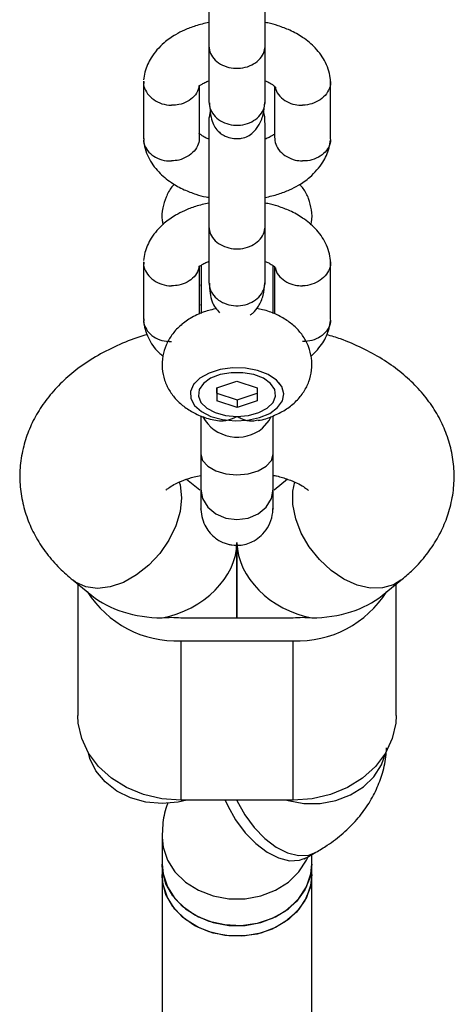
# Model space of a CAD drawing. Units: millimetres. Extents: x -5000 to 4839, y -3372 to 4156.
# Drawn here: x -705 to -659, y 3122 to 3227 of the extents above; entities that cross this region are included whole.
import ezdxf

# ---------------------------------------------------------------- set-up
doc = ezdxf.new("R2010")
doc.units = ezdxf.units.MM
doc.layers.add('Toestel 2D', color=7, linetype='Continuous', lineweight=20)

# ---------------------------------------------------------------- blocks, each defined once
blk = doc.blocks.new('BG-8137-RB')
at = {"layer": 'Toestel 2D', "linetype": 'Continuous', "lineweight": 25}
for p, q in [((-684.84, 3223.94), (-684.84, 3217.94)), ((-678.84, 3217.94), (-678.84, 3223.94)), ((-691.83, 3220.17), (-691.83, 3213.99)), ((-685.84, 3214.13), (-685.84, 3219.71)), ((-677.83, 3219.54), (-677.83, 3214.17)), ((-671.84, 3214.01), (-671.84, 3220.19)), ((-684.68, 3217.16), (-684.8, 3216.28)), ((-678.88, 3216.31), (-678.99, 3217.01)), ((-684.84, 3204.66), (-684.84, 3198.65)), ((-678.84, 3198.65), (-678.84, 3204.66)), ((-691.83, 3200.88), (-691.83, 3194.71)), ((-671.84, 3194.73), (-671.84, 3200.91)), ((-685.84, 3195.29), (-685.84, 3200.43)), ((-685.68, 3200.5), (-685.68, 3195.36)), ((-677.99, 3195.37), (-677.99, 3200.47)), ((-677.83, 3200.25), (-677.83, 3195.32)), ((-685.7, 3196.35), (-685.68, 3196.03)), ((-677.99, 3196.03), (-677.97, 3196.34)), ((-684, 3187.42), (-681.84, 3188.13)), ((-681.84, 3188.13), (-679.68, 3187.43)), ((-686.38, 3187.9), (-686.43, 3187.84)), ((-684, 3187.42), (-683.99, 3186.01)), ((-683.99, 3186.83), (-684, 3187.42)), ((-679.68, 3187.43), (-679.68, 3186.01)), ((-677.25, 3187.84), (-677.3, 3187.9)), ((-683.99, 3186.83), (-681.83, 3186.13)), ((-683.99, 3186.83), (-683.99, 3186.01)), ((-681.83, 3185.3), (-683.99, 3186.01)), ((-681.83, 3186.13), (-679.68, 3186.83)), ((-681.83, 3186.13), (-681.83, 3185.3)), ((-679.68, 3186.01), (-681.83, 3185.3)), ((-685.79, 3176.47), (-687.24, 3177.64)), ((-676.43, 3177.65), (-677.88, 3176.47)), ((-681.84, 3162.86), (-681.84, 3170.88)), ((-681.84, 3170.63), (-681.84, 3162.86)), ((-699.35, 3166.86), (-697.34, 3165.24)), ((-698.84, 3166.45), (-698.84, 3152.44)), ((-666.33, 3165.24), (-664.33, 3166.86)), ((-664.84, 3152.44), (-664.84, 3166.45)), ((-687.84, 3162.86), (-675.84, 3162.86)), ((-687.84, 3160.39), (-687.84, 3143.38)), ((-687.84, 3160.39), (-675.84, 3160.39)), ((-675.84, 3143.38), (-675.84, 3160.39)), ((-675.84, 3143.38), (-687.84, 3143.38)), ((-689.84, 3139.41), (-689.84, 3136.56)), ((-674.38, 3137.27), (-673.41, 3137.82)), ((-673.84, 3136.56), (-673.84, 3137.57)), ((-689.84, 3136.56), (-689.84, 3135.43)), ((-673.84, 3135.43), (-673.84, 3136.56)), ((-689.84, 3135.43), (-689.84, 2174.99)), ((-673.84, 2174.99), (-673.84, 3135.43))]:
    blk.add_line(p, q, dxfattribs=at)
at = {"layer": 'Toestel 2D', "linetype": 'Continuous', "lineweight": 25, "flags": 128}
for points in [[(-685.7, 3198.45), (-685.7, 3198.45), (-685.68, 3198.07)], [(-677.99, 3198.07), (-677.97, 3198.45), (-677.97, 3198.45)], [(-677.5, 3185.3), (-676.99, 3186.02), (-676.84, 3186.79), (-677.06, 3187.55), (-677.63, 3188.25), (-678.52, 3188.84), (-679.65, 3189.26), (-680.94, 3189.51), (-682.3, 3189.54), (-683.63, 3189.36), (-684.82, 3188.99), (-685.79, 3188.45), (-686.47, 3187.78), (-686.81, 3187.03), (-686.77, 3186.26), (-686.37, 3185.52), (-685.64, 3184.87), (-684.62, 3184.36), (-683.39, 3184.02), (-682.05, 3183.88), (-680.7, 3183.95), (-679.43, 3184.23), (-678.33, 3184.69), (-677.5, 3185.3)], [(-681.84, 3184.37), (-680.62, 3184.47), (-679.51, 3184.78), (-678.6, 3185.25), (-677.99, 3185.86), (-677.71, 3186.54), (-677.81, 3187.24), (-678.26, 3187.89), (-679.02, 3188.43), (-680.04, 3188.83), (-681.22, 3189.03), (-682.45, 3189.03), (-683.63, 3188.83), (-684.65, 3188.43), (-685.42, 3187.89), (-685.87, 3187.24), (-685.96, 3186.54), (-685.69, 3185.86), (-685.07, 3185.25), (-684.17, 3184.78), (-683.06, 3184.47), (-681.84, 3184.37)], [(-679.1, 3183.11), (-678.39, 3183.92), (-678.18, 3184.34)], [(-685.7, 3180.33), (-685.51, 3179.65), (-684.96, 3179.04), (-684.11, 3178.55), (-683.03, 3178.24), (-681.84, 3178.13), (-680.64, 3178.24), (-679.57, 3178.55), (-678.71, 3179.04), (-678.16, 3179.65), (-677.97, 3180.32)], [(-688, 3177.34), (-687.91, 3177.04), (-687.76, 3175.68)], [(-685.7, 3176.59), (-685.7, 3176.58), (-685.51, 3175.58), (-684.96, 3174.68), (-684.11, 3173.97), (-683.03, 3173.51), (-681.84, 3173.35), (-680.64, 3173.51), (-679.57, 3173.97), (-678.71, 3174.68), (-678.16, 3175.58), (-677.97, 3176.58), (-677.97, 3176.58)], [(-664.33, 3166.86), (-665.12, 3166.37), (-666.29, 3166.04), (-667.61, 3166.03), (-669.01, 3166.36), (-670.42, 3167), (-671.79, 3167.92), (-673.04, 3169.09), (-674.12, 3170.44), (-674.98, 3171.91), (-675.57, 3173.44), (-675.88, 3174.95), (-675.88, 3176.38), (-675.67, 3177.37)], [(-687.76, 3175.68), (-687.91, 3174.2), (-688.37, 3172.67), (-689.1, 3171.16), (-690.07, 3169.74), (-691.24, 3168.48), (-692.56, 3167.43), (-693.96, 3166.64), (-695.37, 3166.16), (-696.74, 3165.99), (-697.99, 3166.17), (-699.07, 3166.66), (-699.35, 3166.86)], [(-687.84, 3143.38), (-689.86, 3143.54), (-691.81, 3143.99), (-693.63, 3144.74), (-695.25, 3145.75), (-696.62, 3146.98), (-697.68, 3148.4), (-698.42, 3149.96), (-698.79, 3151.61), (-698.84, 3152.44)], [(-664.84, 3152.44), (-664.88, 3151.61), (-665.26, 3149.96), (-665.99, 3148.4), (-667.06, 3146.98), (-668.43, 3145.75), (-670.05, 3144.74), (-671.86, 3143.99), (-673.82, 3143.54), (-675.84, 3143.38)], [(-689.84, 3143.02), (-691.56, 3143.17), (-693.2, 3143.63), (-694.68, 3144.36), (-695.93, 3145.34), (-696.91, 3146.52), (-697.55, 3147.84), (-697.71, 3148.45)], [(-676.52, 3143.38), (-676.39, 3143.34), (-674.7, 3143.04), (-672.97, 3143.04), (-671.28, 3143.34), (-669.71, 3143.94), (-668.34, 3144.81), (-667.22, 3145.89), (-666.41, 3147.15), (-665.96, 3148.46)], [(-687.21, 3143.38), (-688.12, 3143.17), (-689.84, 3143.02)], [(-683.09, 3143.38), (-682.83, 3142.79), (-681.98, 3141.28), (-680.97, 3139.91), (-679.84, 3138.74), (-678.63, 3137.82), (-677.41, 3137.21), (-676.23, 3136.92), (-675.15, 3136.97), (-674.38, 3137.27)], [(-681.87, 3143.38), (-681.86, 3143.34), (-681.01, 3141.83), (-680, 3140.46), (-678.87, 3139.29), (-677.66, 3138.37), (-676.44, 3137.76), (-675.26, 3137.47), (-674.18, 3137.52), (-673.4, 3137.82)], [(-689.84, 3139.39), (-689.73, 3138.35), (-689.27, 3136.98), (-688.46, 3135.72), (-687.34, 3134.63), (-685.96, 3133.77), (-684.39, 3133.17), (-682.7, 3132.86), (-680.97, 3132.86), (-679.28, 3133.17), (-677.71, 3133.77), (-676.34, 3134.63), (-675.22, 3135.72), (-674.41, 3136.98), (-674.24, 3137.34)], [(-673.84, 3136.56), (-674.02, 3135.15), (-674.58, 3133.8), (-675.47, 3132.58), (-676.66, 3131.54), (-678.09, 3130.74), (-679.7, 3130.21), (-681.4, 3129.98), (-683.13, 3130.06), (-684.8, 3130.44), (-686.33, 3131.11), (-687.65, 3132.03), (-688.69, 3133.17), (-689.42, 3134.46), (-689.79, 3135.85), (-689.84, 3136.56)], [(-689.84, 3136.56), (-689.73, 3135.5), (-689.27, 3134.12), (-688.46, 3132.87), (-687.34, 3131.78), (-685.96, 3130.92), (-684.39, 3130.32), (-682.7, 3130.01), (-680.97, 3130.01), (-679.28, 3130.32), (-677.71, 3130.92), (-676.34, 3131.78), (-675.22, 3132.87), (-674.41, 3134.12), (-673.94, 3135.5), (-673.84, 3136.56)], [(-673.84, 3135.43), (-674.02, 3134.01), (-674.58, 3132.66), (-675.47, 3131.44), (-676.66, 3130.41), (-678.09, 3129.61), (-679.7, 3129.08), (-681.4, 3128.85), (-683.13, 3128.92), (-684.8, 3129.31), (-686.33, 3129.97), (-687.65, 3130.9), (-688.69, 3132.03), (-689.42, 3133.32), (-689.79, 3134.71), (-689.84, 3135.43)], [(-673.84, 3135.43), (-673.94, 3134.36), (-674.41, 3132.99), (-675.22, 3131.73), (-676.34, 3130.64), (-677.71, 3129.78), (-679.28, 3129.18), (-680.97, 3128.88), (-682.7, 3128.88), (-684.39, 3129.18), (-685.96, 3129.78), (-687.34, 3130.64), (-688.46, 3131.73), (-689.27, 3132.99), (-689.73, 3134.36), (-689.84, 3135.43)]]:
    blk.add_lwpolyline(points, dxfattribs=at)
at = {"layer": 'Toestel 2D', "linetype": 'Continuous', "lineweight": 25}
for centre, radius, start, end in [((-681.8, 3186.35), 4.21, 208.8577, 309.77), ((-688.25, 3171.71), 11.33, 212.2453, 272.1026), ((-675.42, 3171.71), 11.33, 267.8974, 327.7547), ((-689.84, 3172.56), 9.69, 269.997, 275.92), ((-687.84, 3172.56), 9.69, 264.08, 270.003), ((-675.84, 3172.56), 9.69, 269.997, 275.92), ((-673.84, 3172.56), 9.69, 264.08, 270.003)]:
    blk.add_arc(centre, radius, start, end, dxfattribs=at)
for centre, major_axis, ratio, start_param, end_param in [((-689.84, 3169.45), (7.52, 3.59), 0.758941, 4.36509, 5.935886), ((-673.84, 3169.45), (7.52, -3.59), 0.758941, 3.488892, 5.059688), ((-689.84, 3169.45), (9.77, 0), 0.674704, 3.83619, 4.712389), ((-673.84, 3169.45), (9.77, 0), 0.674704, 4.712389, 5.588588)]:
    blk.add_ellipse(centre, major_axis=major_axis, ratio=ratio, start_param=start_param, end_param=end_param, dxfattribs=at)
for points, knots in [([(-684.81, 3235.56), (-684.82, 3235.56), (-684.84, 3235.61), (-684.83, 3235.38), (-684.84, 3234.81), (-684.84, 3234.01), (-684.84, 3232.9), (-684.84, 3231.45), (-684.84, 3229.66), (-684.84, 3227.63), (-684.84, 3225.5), (-684.84, 3224.42), (-684.84, 3223.85)], [0, 0, 0, 0, 0.0149942, 0.0781263, 0.1433682, 0.2206245, 0.3129516, 0.4203314, 0.5427752, 0.680157, 0.8325084, 1, 1, 1, 1]), ([(-678.84, 3223.85), (-678.84, 3224.32), (-678.84, 3225.23), (-678.84, 3226.96), (-678.84, 3228.63), (-678.84, 3230.51), (-678.84, 3232.47), (-678.83, 3234.36), (-678.85, 3235.3), (-678.86, 3235.7), (-678.88, 3235.69), (-678.89, 3235.69)], [0, 0, 0, 0, 0.135327, 0.257864, 0.367728, 0.464919, 0.620714, 0.755463, 0.904997, 0.984254, 1, 1, 1, 1]), ([(-684.84, 3226.44), (-685.32, 3226.32), (-686.23, 3226.11), (-687.41, 3225.65), (-688.53, 3225.08), (-689.85, 3224.15), (-690.84, 3223.02), (-691.42, 3221.92), (-691.71, 3221.13), (-691.79, 3220.57), (-691.83, 3220.29)], [0, 0, 0, 0, 0.133365, 0.254736, 0.357321, 0.501621, 0.71719, 0.80537, 0.901378, 1, 1, 1, 1]), ([(-671.85, 3220.3), (-671.89, 3220.61), (-671.99, 3221.25), (-672.45, 3222.41), (-673.35, 3223.69), (-674.71, 3224.82), (-676.09, 3225.59), (-677.37, 3226.06), (-678.25, 3226.35), (-678.74, 3226.41), (-678.84, 3226.42)], [0, 0, 0, 0, 0.103545, 0.214439, 0.417528, 0.595147, 0.74546, 0.869434, 0.972871, 1, 1, 1, 1]), ([(-684.84, 3223.94), (-684.84, 3223.93), (-684.84, 3223.65), (-684.71, 3223.1), (-684.2, 3222.38), (-683.42, 3221.84), (-682.47, 3221.54), (-681.44, 3221.51), (-680.46, 3221.75), (-679.64, 3222.24), (-679.06, 3222.92), (-678.86, 3223.51), (-678.84, 3223.85), (-678.84, 3223.93), (-678.84, 3223.94)], [0, 0, 0, 0, 0.004289, 0.111625, 0.218963, 0.326319, 0.433696, 0.541091, 0.648493, 0.755891, 0.863253, 0.970615, 0.995711, 1, 1, 1, 1]), ([(-691.79, 3220.13), (-691.8, 3220.02), (-691.84, 3219.64), (-691.55, 3218.99), (-690.96, 3218.3), (-690.11, 3217.8), (-689.37, 3217.62), (-688.94, 3217.6), (-688.85, 3217.59), (-688.84, 3217.59)], [0, 0, 0, 0, 0.082181, 0.296986, 0.511782, 0.726506, 0.941231, 0.991422, 1, 1, 1, 1]), ([(-685.9, 3219.71), (-685.92, 3219.56), (-685.96, 3219.14), (-686.39, 3218.52), (-687.11, 3217.95), (-687.96, 3217.64), (-688.56, 3217.59), (-688.82, 3217.59), (-688.84, 3217.59)], [0, 0, 0, 0, 0.119238, 0.352229, 0.585185, 0.818028, 0.990697, 1, 1, 1, 1]), ([(-685.86, 3219.69), (-685.86, 3219.7), (-685.84, 3219.71), (-685.78, 3219.72), (-685.63, 3219.81), (-685.34, 3220), (-684.99, 3220.15), (-684.84, 3220.21)], [0, 0, 0, 0, 0.212826, 0.403425, 0.580796, 0.820265, 1, 1, 1, 1]), ([(-678.84, 3220.21), (-678.77, 3220.18), (-678.55, 3220.1), (-678.22, 3219.9), (-678.01, 3219.76), (-677.88, 3219.67), (-677.81, 3219.6), (-677.78, 3219.59), (-677.78, 3219.53), (-677.78, 3219.51)], [0, 0, 0, 0, 0.063851, 0.216312, 0.428076, 0.57389, 0.741693, 0.927977, 1, 1, 1, 1]), ([(-677.74, 3219.52), (-677.73, 3219.44), (-677.69, 3219.09), (-677.28, 3218.53), (-676.57, 3217.95), (-675.71, 3217.64), (-675.11, 3217.59), (-674.85, 3217.59), (-674.84, 3217.59)], [0, 0, 0, 0, 0.069974, 0.316019, 0.562009, 0.807917, 0.990176, 1, 1, 1, 1]), ([(-671.89, 3220.4), (-671.87, 3220.2), (-671.81, 3219.73), (-672.12, 3218.99), (-672.72, 3218.29), (-673.57, 3217.8), (-674.31, 3217.62), (-674.73, 3217.6), (-674.82, 3217.59), (-674.84, 3217.59)], [0, 0, 0, 0, 0.143823, 0.344212, 0.544591, 0.744944, 0.945205, 0.991998, 1, 1, 1, 1]), ([(-684.84, 3217.98), (-684.84, 3217.97), (-684.84, 3217.68), (-684.71, 3217.1), (-684.2, 3216.35), (-683.42, 3215.78), (-682.47, 3215.46), (-681.44, 3215.43), (-680.46, 3215.68), (-679.64, 3216.19), (-679.06, 3216.91), (-678.86, 3217.53), (-678.84, 3217.9), (-678.84, 3217.97), (-678.84, 3217.98)], [0, 0, 0, 0, 0.004289, 0.111632, 0.218974, 0.326311, 0.433694, 0.541092, 0.6485, 0.755902, 0.863291, 0.97063, 0.995711, 1, 1, 1, 1]), ([(-684.79, 3217.86), (-684.73, 3217.16), (-684.63, 3215.87), (-684.02, 3214.91), (-683.41, 3214.46), (-683.1, 3214.3), (-682.72, 3214.15), (-682.21, 3214.02), (-681.67, 3214.02), (-681.12, 3214.1), (-680.66, 3214.27), (-680.06, 3214.69), (-679.49, 3215.43), (-678.99, 3216.51), (-678.91, 3217.45), (-678.87, 3217.89)], [0, 0, 0, 0, 0.187031, 0.341812, 0.390782, 0.409126, 0.425072, 0.480328, 0.526748, 0.541374, 0.612572, 0.68669, 0.781953, 0.895679, 1, 1, 1, 1]), ([(-678.84, 3204.57), (-678.84, 3205.04), (-678.84, 3205.95), (-678.84, 3207.68), (-678.84, 3209.34), (-678.84, 3211.23), (-678.84, 3213.19), (-678.83, 3215.07), (-678.85, 3216.02), (-678.86, 3216.42), (-678.88, 3216.41), (-678.89, 3216.4)], [0, 0, 0, 0, 0.135327, 0.257864, 0.367728, 0.464919, 0.620714, 0.755463, 0.904997, 0.984254, 1, 1, 1, 1]), ([(-684.81, 3216.28), (-684.82, 3216.28), (-684.84, 3216.33), (-684.83, 3216.1), (-684.84, 3215.53), (-684.84, 3214.73), (-684.84, 3213.62), (-684.84, 3212.16), (-684.84, 3210.38), (-684.84, 3208.35), (-684.84, 3206.22), (-684.84, 3205.14), (-684.84, 3204.57)], [0, 0, 0, 0, 0.0149942, 0.0781263, 0.1433682, 0.2206245, 0.3129516, 0.4203314, 0.5427752, 0.680157, 0.8325084, 1, 1, 1, 1]), ([(-684.84, 3213.97), (-684.9, 3213.99), (-685.12, 3214.08), (-685.46, 3214.27), (-685.67, 3214.41), (-685.8, 3214.51), (-685.87, 3214.58), (-685.89, 3214.59), (-685.9, 3214.64), (-685.9, 3214.66)], [0, 0, 0, 0, 0.063871, 0.21638, 0.42821, 0.57407, 0.741926, 0.928269, 1, 1, 1, 1]), ([(-677.81, 3214.48), (-677.82, 3214.47), (-677.83, 3214.46), (-677.9, 3214.46), (-678.04, 3214.37), (-678.34, 3214.18), (-678.69, 3214.03), (-678.84, 3213.96)], [0, 0, 0, 0, 0.212826, 0.403425, 0.580796, 0.820265, 1, 1, 1, 1]), ([(-691.83, 3213.87), (-691.78, 3213.56), (-691.68, 3212.93), (-691.22, 3211.77), (-690.32, 3210.48), (-688.96, 3209.36), (-687.58, 3208.58), (-686.3, 3208.11), (-685.42, 3207.83), (-684.94, 3207.77), (-684.84, 3207.76)], [0, 0, 0, 0, 0.103545, 0.214439, 0.417528, 0.595147, 0.74546, 0.869434, 0.972871, 1, 1, 1, 1]), ([(-691.79, 3214.05), (-691.8, 3213.94), (-691.84, 3213.56), (-691.55, 3212.92), (-690.96, 3212.25), (-690.11, 3211.79), (-689.37, 3211.65), (-688.94, 3211.64), (-688.85, 3211.64), (-688.84, 3211.64)], [0, 0, 0, 0, 0.082183, 0.297, 0.511804, 0.726581, 0.94126, 0.991422, 1, 1, 1, 1]), ([(-685.86, 3214.17), (-685.88, 3213.93), (-685.91, 3213.4), (-686.38, 3212.67), (-687.11, 3212.07), (-687.96, 3211.73), (-688.56, 3211.65), (-688.82, 3211.64), (-688.84, 3211.64)], [0, 0, 0, 0, 0.188223, 0.402984, 0.617698, 0.832339, 0.991425, 1, 1, 1, 1]), ([(-678.84, 3207.74), (-678.36, 3207.85), (-677.45, 3208.06), (-676.27, 3208.52), (-675.15, 3209.09), (-673.82, 3210.03), (-672.84, 3211.16), (-672.26, 3212.25), (-671.97, 3213.04), (-671.89, 3213.6), (-671.84, 3213.89)], [0, 0, 0, 0, 0.133365, 0.254736, 0.357321, 0.501621, 0.71719, 0.80537, 0.901378, 1, 1, 1, 1]), ([(-677.82, 3214.17), (-677.8, 3213.93), (-677.76, 3213.41), (-677.29, 3212.67), (-676.56, 3212.07), (-675.71, 3211.73), (-675.11, 3211.65), (-674.85, 3211.64), (-674.84, 3211.64)], [0, 0, 0, 0, 0.18823, 0.402971, 0.617679, 0.832282, 0.991426, 1, 1, 1, 1]), ([(-671.88, 3214.05), (-671.87, 3213.94), (-671.83, 3213.56), (-672.12, 3212.92), (-672.71, 3212.25), (-673.57, 3211.79), (-674.31, 3211.65), (-674.73, 3211.64), (-674.82, 3211.64), (-674.84, 3211.64)], [0, 0, 0, 0, 0.082181, 0.296986, 0.511782, 0.726506, 0.941231, 0.991422, 1, 1, 1, 1]), ([(-688.53, 3209.16), (-688.62, 3209.07), (-688.99, 3208.67), (-689.44, 3207.81), (-689.81, 3206.6), (-689.9, 3205.58), (-689.76, 3204.99), (-689.73, 3204.85)], [0, 0, 0, 0, 0.085894, 0.353189, 0.61517, 0.901526, 1, 1, 1, 1]), ([(-673.94, 3204.81), (-673.92, 3204.91), (-673.78, 3205.43), (-673.84, 3206.41), (-674.15, 3207.62), (-674.61, 3208.55), (-675.01, 3209), (-675.14, 3209.15)], [0, 0, 0, 0, 0.063095, 0.344319, 0.61188, 0.871806, 1, 1, 1, 1]), ([(-684.84, 3207.15), (-685.32, 3207.04), (-686.23, 3206.83), (-687.41, 3206.37), (-688.53, 3205.8), (-689.85, 3204.87), (-690.84, 3203.74), (-691.42, 3202.64), (-691.71, 3201.85), (-691.79, 3201.29), (-691.83, 3201.01)], [0, 0, 0, 0, 0.133365, 0.254736, 0.357321, 0.501621, 0.71719, 0.80537, 0.901378, 1, 1, 1, 1]), ([(-671.85, 3201.02), (-671.89, 3201.33), (-671.99, 3201.97), (-672.45, 3203.13), (-673.35, 3204.41), (-674.71, 3205.53), (-676.09, 3206.31), (-677.37, 3206.78), (-678.25, 3207.07), (-678.74, 3207.12), (-678.84, 3207.14)], [0, 0, 0, 0, 0.103545, 0.214439, 0.417528, 0.595147, 0.74546, 0.869434, 0.972871, 1, 1, 1, 1]), ([(-684.84, 3204.66), (-684.84, 3204.65), (-684.84, 3204.37), (-684.71, 3203.82), (-684.2, 3203.1), (-683.42, 3202.56), (-682.47, 3202.26), (-681.44, 3202.23), (-680.46, 3202.47), (-679.64, 3202.96), (-679.06, 3203.64), (-678.86, 3204.23), (-678.84, 3204.57), (-678.84, 3204.65), (-678.84, 3204.66)], [0, 0, 0, 0, 0.004289, 0.111625, 0.218963, 0.326319, 0.433696, 0.541091, 0.648493, 0.755891, 0.863253, 0.970615, 0.995711, 1, 1, 1, 1]), ([(-691.79, 3200.85), (-691.8, 3200.74), (-691.84, 3200.36), (-691.55, 3199.71), (-690.96, 3199.01), (-690.11, 3198.52), (-689.37, 3198.34), (-688.94, 3198.31), (-688.85, 3198.31), (-688.84, 3198.31)], [0, 0, 0, 0, 0.082181, 0.296986, 0.511782, 0.726506, 0.941231, 0.991422, 1, 1, 1, 1]), ([(-685.86, 3200.41), (-685.86, 3200.42), (-685.84, 3200.43), (-685.78, 3200.43), (-685.63, 3200.53), (-685.34, 3200.72), (-684.99, 3200.87), (-684.84, 3200.93)], [0, 0, 0, 0, 0.212794, 0.403365, 0.58071, 0.820144, 1, 1, 1, 1]), ([(-678.84, 3200.92), (-678.77, 3200.9), (-678.55, 3200.82), (-678.22, 3200.62), (-678.01, 3200.48), (-677.88, 3200.39), (-677.81, 3200.32), (-677.78, 3200.31), (-677.78, 3200.25), (-677.78, 3200.23)], [0, 0, 0, 0, 0.063829, 0.216294, 0.428062, 0.57388, 0.741687, 0.927975, 1, 1, 1, 1]), ([(-671.89, 3201.12), (-671.87, 3200.92), (-671.81, 3200.45), (-672.12, 3199.71), (-672.72, 3199.01), (-673.57, 3198.52), (-674.31, 3198.34), (-674.73, 3198.31), (-674.82, 3198.31), (-674.84, 3198.31)], [0, 0, 0, 0, 0.143823, 0.344212, 0.544591, 0.744944, 0.945205, 0.991998, 1, 1, 1, 1]), ([(-685.9, 3200.42), (-685.92, 3200.28), (-685.96, 3199.86), (-686.39, 3199.24), (-687.11, 3198.67), (-687.96, 3198.36), (-688.56, 3198.31), (-688.82, 3198.31), (-688.84, 3198.31)], [0, 0, 0, 0, 0.119238, 0.352229, 0.585185, 0.818028, 0.990697, 1, 1, 1, 1]), ([(-677.74, 3200.24), (-677.73, 3200.16), (-677.69, 3199.81), (-677.28, 3199.25), (-676.57, 3198.67), (-675.71, 3198.36), (-675.11, 3198.31), (-674.85, 3198.31), (-674.84, 3198.31)], [0, 0, 0, 0, 0.069974, 0.316019, 0.562009, 0.807917, 0.990176, 1, 1, 1, 1]), ([(-684.84, 3198.7), (-684.84, 3198.69), (-684.84, 3198.4), (-684.71, 3197.82), (-684.2, 3197.07), (-683.42, 3196.5), (-682.47, 3196.18), (-681.44, 3196.15), (-680.46, 3196.4), (-679.64, 3196.91), (-679.06, 3197.63), (-678.86, 3198.25), (-678.84, 3198.61), (-678.84, 3198.69), (-678.84, 3198.7)], [0, 0, 0, 0, 0.004289, 0.111632, 0.218974, 0.326311, 0.433694, 0.541092, 0.6485, 0.755902, 0.863291, 0.97063, 0.995711, 1, 1, 1, 1]), ([(-684.79, 3198.58), (-684.75, 3197.87), (-684.67, 3196.57), (-684.01, 3195.78), (-683.72, 3195.42)], [0, 0, 0, 0, 0.547794, 1, 1, 1, 1]), ([(-680.42, 3195.19), (-680.32, 3195.26), (-679.98, 3195.48), (-679.49, 3196.15), (-678.99, 3197.23), (-678.91, 3198.17), (-678.87, 3198.61)], [0, 0, 0, 0, 0.11035, 0.38085, 0.703779, 1, 1, 1, 1]), ([(-684.01, 3195.88), (-684.47, 3195.77), (-685.47, 3195.54), (-686.8, 3194.9), (-687.95, 3194.06), (-688.82, 3193.1), (-689.45, 3192.01), (-689.81, 3190.79), (-689.88, 3189.5), (-689.62, 3188.24), (-689.1, 3187.12), (-688.35, 3186.14), (-687.4, 3185.3), (-686.25, 3184.62), (-685.13, 3184.16), (-684.37, 3184.01), (-684.1, 3183.95)], [0, 0, 0, 0, 0.074685, 0.164559, 0.2413, 0.313636, 0.383143, 0.451268, 0.525733, 0.596252, 0.664327, 0.732284, 0.802437, 0.876816, 0.956139, 1, 1, 1, 1]), ([(-679.58, 3183.94), (-679.5, 3183.95), (-678.88, 3184.04), (-677.84, 3184.44), (-676.54, 3185.11), (-675.49, 3185.97), (-674.67, 3186.96), (-674.11, 3188.08), (-673.82, 3189.31), (-673.83, 3190.59), (-674.15, 3191.82), (-674.72, 3192.91), (-675.51, 3193.85), (-676.51, 3194.66), (-677.71, 3195.31), (-678.81, 3195.72), (-679.53, 3195.84), (-679.75, 3195.88)], [0, 0, 0, 0, 0.012186, 0.098988, 0.178628, 0.253852, 0.32499, 0.393715, 0.46135, 0.534411, 0.603923, 0.671451, 0.739375, 0.809972, 0.885098, 0.964983, 1, 1, 1, 1]), ([(-691.83, 3194.59), (-691.78, 3194.28), (-691.68, 3193.64), (-691.21, 3192.49), (-690.58, 3191.48), (-689.91, 3190.94), (-689.75, 3190.82)], [0, 0, 0, 0, 0.217754, 0.450964, 0.878059, 1, 1, 1, 1]), ([(-691.79, 3194.77), (-691.8, 3194.66), (-691.84, 3194.28), (-691.55, 3193.64), (-690.96, 3192.97), (-690.11, 3192.51), (-689.37, 3192.37), (-688.94, 3192.36), (-688.85, 3192.36), (-688.84, 3192.36)], [0, 0, 0, 0, 0.082183, 0.297, 0.511804, 0.726581, 0.94126, 0.991422, 1, 1, 1, 1]), ([(-671.88, 3194.76), (-671.87, 3194.66), (-671.83, 3194.27), (-672.12, 3193.64), (-672.71, 3192.97), (-673.57, 3192.51), (-674.31, 3192.37), (-674.73, 3192.36), (-674.82, 3192.36), (-674.84, 3192.36)], [0, 0, 0, 0, 0.082181, 0.296986, 0.511782, 0.726506, 0.941231, 0.991422, 1, 1, 1, 1]), ([(-673.93, 3190.78), (-673.47, 3191.25), (-672.8, 3191.93), (-672.26, 3192.97), (-671.97, 3193.76), (-671.89, 3194.32), (-671.84, 3194.61)], [0, 0, 0, 0, 0.408273, 0.592772, 0.793651, 1, 1, 1, 1]), ([(-691.43, 3193.09), (-691.59, 3193.05), (-692.61, 3192.78), (-694.39, 3192.06), (-696.72, 3190.91), (-698.78, 3189.56), (-700.53, 3188.07), (-701.97, 3186.5), (-703.14, 3184.82), (-704.04, 3183.05), (-704.68, 3181.14), (-705.03, 3179.14), (-705.05, 3177.09), (-704.76, 3175.1), (-704.17, 3173.19), (-703.31, 3171.38), (-702.18, 3169.69), (-700.86, 3168.17), (-699.84, 3167.29), (-699.35, 3166.86)], [0, 0, 0, 0, 0.012944, 0.084143, 0.156419, 0.229464, 0.293713, 0.355601, 0.415225, 0.473022, 0.529536, 0.590484, 0.649831, 0.708134, 0.765938, 0.82399, 0.883053, 0.943846, 1, 1, 1, 1]), ([(-664.33, 3166.86), (-663.95, 3167.18), (-663.02, 3167.97), (-661.75, 3169.36), (-660.57, 3171.04), (-659.66, 3172.81), (-659.01, 3174.71), (-658.65, 3176.71), (-658.62, 3178.77), (-658.91, 3180.76), (-659.49, 3182.67), (-660.34, 3184.48), (-661.46, 3186.18), (-662.83, 3187.76), (-664.45, 3189.21), (-666.33, 3190.53), (-668.45, 3191.68), (-670.44, 3192.55), (-671.75, 3192.94), (-672.24, 3193.08)], [0, 0, 0, 0, 0.043054, 0.105069, 0.164779, 0.222646, 0.279211, 0.340238, 0.399645, 0.457988, 0.515814, 0.573868, 0.632909, 0.693662, 0.756706, 0.822282, 0.890096, 0.959351, 1, 1, 1, 1]), ([(-685.7, 3184.44), (-685.7, 3184), (-685.7, 3182.82), (-685.7, 3181.29), (-685.7, 3180.33)], [0, 0, 0, 0, 0.375108, 1, 1, 1, 1]), ([(-684.1, 3183.96), (-683.84, 3183.92), (-683.21, 3183.81), (-682.42, 3184.07), (-681.94, 3184.31), (-681.84, 3184.37), (-681.84, 3184.37)], [0, 0, 0, 0, 0.3451532, 0.8591337, 0.9959278, 1, 1, 1, 1]), ([(-681.84, 3184.37), (-681.83, 3184.37), (-681.69, 3184.29), (-681.17, 3184.03), (-680.36, 3183.79), (-679.79, 3183.94), (-679.58, 3183.99)], [0, 0, 0, 0, 0.004063, 0.201803, 0.709725, 1, 1, 1, 1]), ([(-677.97, 3180.33), (-677.97, 3181.29), (-677.97, 3182.81), (-677.97, 3183.99), (-677.97, 3184.43)], [0, 0, 0, 0, 0.627815, 1, 1, 1, 1]), ([(-689.44, 3176.48), (-689.42, 3176.49), (-689.39, 3176.53), (-689.04, 3176.81), (-688.43, 3177.17), (-687.54, 3177.56), (-686.62, 3177.88), (-685.94, 3178.02), (-685.7, 3178.07)], [0, 0, 0, 0, 0.176867, 0.352957, 0.529551, 0.710038, 0.896638, 1, 1, 1, 1]), ([(-677.97, 3178.07), (-677.85, 3178.05), (-677.27, 3177.94), (-676.37, 3177.65), (-675.39, 3177.25), (-674.69, 3176.85), (-674.32, 3176.57), (-674.2, 3176.43), (-674.23, 3176.47), (-674.23, 3176.47)], [0, 0, 0, 0, 0.050331, 0.247085, 0.438727, 0.625466, 0.809589, 0.996263, 1, 1, 1, 1]), ([(-685.7, 3176.58), (-685.7, 3176.19), (-685.7, 3175.39), (-685.7, 3174.71), (-685.7, 3174.39), (-685.7, 3174.48), (-685.7, 3174.48)], [0, 0, 0, 0, 0.307504, 0.6336, 0.97326, 1, 1, 1, 1]), ([(-677.97, 3174.48), (-677.97, 3174.48), (-677.97, 3174.39), (-677.97, 3174.71), (-677.97, 3175.39), (-677.97, 3176.19), (-677.97, 3176.58)], [0, 0, 0, 0, 0.02674, 0.3664, 0.692496, 1, 1, 1, 1]), ([(-685.7, 3174.69), (-685.68, 3174.34), (-685.64, 3173.67), (-685.22, 3172.52), (-684.44, 3171.5), (-683.48, 3170.93), (-682.8, 3170.71), (-682.18, 3170.59), (-681.21, 3170.58), (-680.13, 3170.95), (-679.2, 3171.64), (-678.54, 3172.46), (-678.06, 3173.51), (-678, 3174.29), (-677.97, 3174.69)], [0, 0, 0, 0, 0.083794, 0.163829, 0.301343, 0.399739, 0.434003, 0.463426, 0.541315, 0.659009, 0.734297, 0.818474, 0.9084, 1, 1, 1, 1]), ([(-673.41, 3137.82), (-673, 3138.06), (-671.97, 3138.68), (-670.49, 3139.82), (-669.03, 3141.26), (-667.84, 3142.83), (-666.91, 3144.51), (-666.25, 3146.32), (-665.92, 3147.82), (-665.88, 3148.73), (-665.87, 3148.96)], [0, 0, 0, 0, 0.099742, 0.251642, 0.397599, 0.537963, 0.673901, 0.806773, 0.951184, 1, 1, 1, 1]), ([(-689.23, 3143.08), (-689.28, 3142.96), (-689.57, 3142.21), (-689.78, 3140.97), (-689.82, 3139.85), (-689.84, 3139.41)], [0, 0, 0, 0, 0.104288, 0.64727, 1, 1, 1, 1]), ([(-674.61, 3137.12), (-674.62, 3137.12), (-674.63, 3137.11), (-674.47, 3137.21), (-674.38, 3137.27)], [0, 0, 0, 0, 0.422705, 1, 1, 1, 1])]:
    blk.add_open_spline(points, degree=3, knots=knots, dxfattribs=at)
for points in [[(-685.7, 3180.33), (-685.7, 3179.61), (-685.7, 3178.19), (-685.7, 3177.12), (-685.7, 3176.58)], [(-677.97, 3176.58), (-677.97, 3177.12), (-677.97, 3178.19), (-677.97, 3179.61), (-677.97, 3180.33)]]:
    blk.add_open_spline(points, degree=3, dxfattribs=at)

msp = doc.modelspace()

# ---------------------------------------------------------------- block references
msp.add_blockref('BG-8137-RB', (0, 0))

doc.saveas('drawing.dxf')
